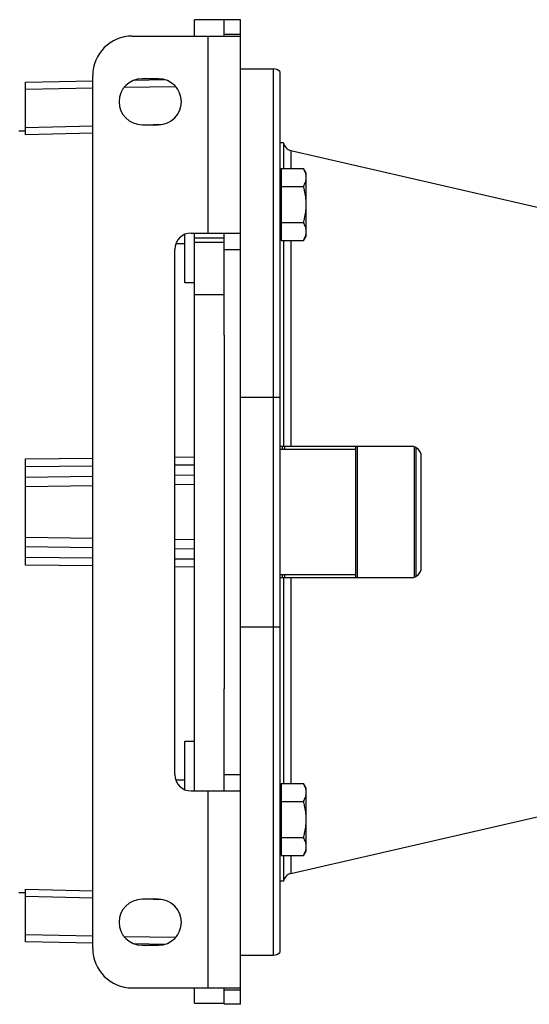
# Model space of a CAD drawing. Units: millimetres. Extents: x -1261 to 2066, y -682 to 887.
# Drawn here: x 888 to 1044, y 550 to 850 of the extents above; entities that cross this region are included whole.
import ezdxf

# ---------------------------------------------------------------- set-up
doc = ezdxf.new("R2010")
doc.units = ezdxf.units.MM
doc.header["$LTSCALE"] = 19.36
doc.layers.get('0').update_dxf_attribs({"linetype": 'CONTINUOUS'})
doc.layers.add('6_ALL_SURFS', color=7, linetype='CONTINUOUS')

msp = doc.modelspace()

# ---------------------------------------------------------------- linework, layer by layer
at = {"color": 7, "linetype": 'CONTINUOUS'}
for p, q in [((941.68, 844.85), (941.68, 849.85)), ((955.68, 849.85), (941.68, 849.85)), ((950.68, 849.85), (950.68, 849.85)), ((955.68, 549.85), (955.68, 849.85)), ((922.68, 844.85), (955.68, 844.85)), ((955.68, 834.85), (965.68, 834.85)), ((967.68, 834.09), (967.68, 565.61)), ((890.18, 830.85), (910.68, 831.21)), ((910.68, 566.85), (910.68, 832.85)), ((923.31, 831.43), (932.56, 831.59)), ((930.68, 831.85), (925.68, 831.85)), ((890.18, 814.77), (890.18, 830.85)), ((925.68, 817.85), (930.68, 817.85)), ((890.18, 815.9), (888.18, 815.85)), ((968.74, 812.35), (967.68, 812.35)), ((968.74, 812.35), (968.74, 804.51)), ((968.08, 804.51), (968.08, 782.57)), ((968.08, 804.51), (974.83, 804.51)), ((975.68, 803.04), (974.83, 804.51)), ((968.08, 802.54), (967.68, 802.54)), ((975.68, 784.04), (975.68, 803.04)), ((968.08, 799.03), (974.83, 799.03)), ((968.08, 788.06), (974.83, 788.06)), ((938.68, 769.63), (938.68, 784.43)), ((940.68, 784.85), (955.68, 784.85)), ((941.68, 614.85), (941.68, 784.85)), ((941.68, 783.34), (950.68, 783.34)), ((968.08, 784.54), (967.68, 784.54)), ((975.68, 784.04), (974.83, 782.57)), ((936.18, 781.54), (936.18, 782.01)), ((938.68, 781.54), (936.18, 781.54)), ((950.68, 782.01), (941.68, 782.01)), ((968.08, 782.57), (974.83, 782.57)), ((968.74, 782.57), (968.74, 719.85)), ((935.68, 619.85), (935.68, 779.85)), ((941.68, 769.7), (938.68, 769.63)), ((950.68, 766.02), (941.68, 766.02)), ((950.68, 753.7), (950.68, 646)), ((1007.68, 719.85), (967.68, 719.85)), ((990.68, 718.85), (967.68, 718.85)), ((990.68, 719.85), (990.68, 679.85)), ((991.18, 719.85), (991.18, 679.85)), ((1008.68, 680.02), (1008.68, 719.68)), ((1009.18, 680.25), (1009.18, 719.45)), ((890.18, 683.65), (890.18, 716.05)), ((1010.68, 682.85), (1010.68, 716.85)), ((967.68, 680.85), (990.68, 680.85)), ((967.68, 679.85), (1007.68, 679.85)), ((968.74, 679.85), (968.74, 617.13)), ((938.68, 615.27), (938.68, 630.07)), ((938.68, 630.07), (941.68, 630)), ((936.18, 617.69), (936.18, 618.16)), ((938.68, 618.16), (936.18, 618.16)), ((968.08, 615.16), (967.68, 615.16)), ((968.08, 617.13), (968.08, 595.19)), ((968.08, 617.13), (974.83, 617.13)), ((975.68, 615.66), (974.83, 617.13)), ((975.68, 596.66), (975.68, 615.66)), ((940.68, 614.85), (955.68, 614.85)), ((968.08, 611.64), (974.83, 611.64)), ((968.08, 600.67), (974.83, 600.67)), ((968.08, 597.16), (967.68, 597.16)), ((968.08, 595.19), (974.83, 595.19)), ((968.74, 595.19), (968.74, 587.35)), ((975.68, 596.66), (974.83, 595.19)), ((968.74, 587.35), (967.68, 587.35)), ((890.18, 583.8), (888.18, 583.85)), ((890.18, 568.85), (890.18, 584.93)), ((930.68, 581.85), (925.68, 581.85)), ((910.68, 568.49), (890.18, 568.85)), ((932.56, 568.11), (923.31, 568.27)), ((925.68, 567.85), (930.68, 567.85)), ((955.68, 564.85), (965.68, 564.85)), ((922.68, 554.85), (955.68, 554.85)), ((941.68, 550.18), (941.68, 554.85)), ((941.68, 550.18), (950.68, 550.18)), ((955.68, 549.85), (950.68, 549.85))]:
    msp.add_line(p, q, dxfattribs=at)
at = {"color": 3, "linetype": 'CONTINUOUS'}
for p, q in [((950.68, 844.85), (950.68, 849.85)), ((950.68, 753.7), (950.68, 784.85)), ((950.68, 614.85), (950.68, 646)), ((950.68, 549.85), (950.68, 554.85))]:
    msp.add_line(p, q, dxfattribs=at)
at = {"color": 9, "linetype": 'CONTINUOUS'}
for p, q in [((945.68, 844.85), (945.68, 784.85)), ((950.68, 845.44), (955.68, 845.44)), ((965.68, 564.85), (965.68, 834.85)), ((910.68, 828.98), (890.18, 828.63)), ((935.98, 829.43), (920.17, 829.15)), ((890.18, 816.96), (910.68, 817.47)), ((926.04, 817.85), (932.11, 818)), ((910.68, 815.28), (890.18, 814.77)), ((971.01, 810), (971.01, 804.51)), ((971.01, 782.57), (971.01, 719.85)), ((950.68, 779.85), (955.68, 779.85)), ((955.68, 734.85), (967.68, 734.85)), ((968.34, 719.85), (968.34, 718.85)), ((969.02, 719.85), (969.02, 718.85)), ((890.18, 716.05), (910.68, 716.28)), ((935.68, 716.56), (941.68, 716.63)), ((941.68, 714.16), (935.68, 714.09)), ((910.68, 713.81), (890.18, 713.57)), ((935.68, 711.05), (941.68, 711.14)), ((890.18, 710.45), (910.68, 710.72)), ((941.68, 708.24), (935.68, 708.16)), ((910.68, 707.82), (890.18, 707.55)), ((890.18, 692.15), (910.68, 691.88)), ((935.68, 691.54), (941.68, 691.46)), ((910.68, 688.98), (890.18, 689.25)), ((941.68, 688.56), (935.68, 688.64)), ((890.18, 686.13), (910.68, 685.89)), ((935.68, 685.61), (941.68, 685.54)), ((910.68, 683.42), (890.18, 683.65)), ((941.68, 683.07), (935.68, 683.14)), ((968.34, 680.85), (968.34, 679.85)), ((969.02, 680.85), (969.02, 679.85)), ((971.01, 679.85), (971.01, 617.13)), ((955.68, 664.85), (967.68, 664.85)), ((950.68, 619.85), (955.68, 619.85)), ((945.68, 614.85), (945.68, 554.85)), ((971.01, 595.19), (971.01, 589.7)), ((890.18, 584.93), (910.68, 584.42)), ((910.68, 582.23), (890.18, 582.74)), ((932.11, 581.7), (926.04, 581.85)), ((890.18, 571.07), (910.68, 570.72)), ((920.17, 570.55), (935.98, 570.27)), ((950.68, 554.26), (955.68, 554.26))]:
    msp.add_line(p, q, dxfattribs=at)
at = {"color": 7, "linetype": 'CONTINUOUS'}
for centre, radius, start, end in [((922.68, 832.85), 12, 90, 180), ((965.68, 831.85), 3, 48.1897, 90), ((925.68, 824.85), 7, 90, 270), ((930.68, 824.85), 7, 270, 90), ((971.68, 812.92), 3, 190.9613, 257), ((940.68, 779.85), 5, 90, 180), ((1007.68, 716.85), 3, 0, 90), ((1007.68, 682.85), 3, 270, 360), ((940.68, 619.85), 5, 180, 270), ((971.68, 586.78), 3, 103, 169.0387), ((925.68, 574.85), 7, 90, 270), ((930.68, 574.85), 7, 270, 90), ((922.68, 566.85), 12, 180, 270), ((965.68, 567.85), 3, 270, 311.8103)]:
    msp.add_arc(centre, radius, start, end, dxfattribs=at)
for points, knots in [([(975.68, 801.77), (975.68, 801.88), (975.67, 802.12), (975.63, 802.47), (975.56, 802.81), (975.42, 803.28), (975.19, 803.85), (974.96, 804.29), (974.83, 804.51)], [0, 0, 0, 0, 0.119944, 0.240516, 0.36228, 0.485687, 0.738449, 1, 1, 1, 1]), ([(974.83, 799.03), (974.96, 799.25), (975.19, 799.69), (975.42, 800.26), (975.56, 800.72), (975.63, 801.07), (975.67, 801.42), (975.68, 801.65), (975.68, 801.77)], [0, 0, 0, 0, 0.261551, 0.514313, 0.63772, 0.759484, 0.880056, 1, 1, 1, 1]), ([(975.68, 793.54), (975.68, 794.01), (975.64, 794.93), (975.47, 796.32), (975.2, 797.68), (974.96, 798.58), (974.83, 799.03)], [0, 0, 0, 0, 0.249984, 0.499977, 0.749982, 1, 1, 1, 1]), ([(974.83, 788.06), (974.96, 788.5), (975.2, 789.4), (975.47, 790.77), (975.64, 792.15), (975.68, 793.08), (975.68, 793.54)], [0, 0, 0, 0, 0.250018, 0.500023, 0.750016, 1, 1, 1, 1]), ([(975.68, 785.31), (975.68, 785.43), (975.67, 785.66), (975.63, 786.01), (975.56, 786.36), (975.42, 786.82), (975.19, 787.4), (974.96, 787.84), (974.83, 788.06)], [0, 0, 0, 0, 0.119944, 0.240516, 0.36228, 0.485687, 0.738449, 1, 1, 1, 1]), ([(974.83, 782.57), (974.96, 782.79), (975.19, 783.23), (975.42, 783.81), (975.56, 784.27), (975.63, 784.62), (975.67, 784.97), (975.68, 785.2), (975.68, 785.31)], [0, 0, 0, 0, 0.261551, 0.514313, 0.63772, 0.759484, 0.880056, 1, 1, 1, 1]), ([(975.68, 614.39), (975.68, 614.5), (975.67, 614.73), (975.63, 615.08), (975.56, 615.43), (975.42, 615.89), (975.19, 616.47), (974.96, 616.91), (974.83, 617.13)], [0, 0, 0, 0, 0.119944, 0.240516, 0.36228, 0.485687, 0.738449, 1, 1, 1, 1]), ([(974.83, 611.64), (974.96, 611.86), (975.19, 612.3), (975.42, 612.88), (975.56, 613.34), (975.63, 613.69), (975.67, 614.04), (975.68, 614.27), (975.68, 614.39)], [0, 0, 0, 0, 0.261551, 0.514313, 0.63772, 0.759484, 0.880056, 1, 1, 1, 1]), ([(975.68, 606.16), (975.68, 606.62), (975.64, 607.55), (975.47, 608.93), (975.2, 610.3), (974.96, 611.2), (974.83, 611.64)], [0, 0, 0, 0, 0.249984, 0.499977, 0.749982, 1, 1, 1, 1]), ([(974.83, 600.67), (974.96, 601.12), (975.2, 602.02), (975.47, 603.38), (975.64, 604.77), (975.68, 605.69), (975.68, 606.16)], [0, 0, 0, 0, 0.250018, 0.500023, 0.750016, 1, 1, 1, 1]), ([(975.68, 597.93), (975.68, 598.05), (975.67, 598.28), (975.63, 598.63), (975.56, 598.98), (975.42, 599.44), (975.19, 600.01), (974.96, 600.45), (974.83, 600.67)], [0, 0, 0, 0, 0.119944, 0.240516, 0.36228, 0.485687, 0.738449, 1, 1, 1, 1]), ([(974.83, 595.19), (974.96, 595.41), (975.19, 595.85), (975.42, 596.42), (975.56, 596.89), (975.63, 597.23), (975.67, 597.58), (975.68, 597.81), (975.68, 597.93)], [0, 0, 0, 0, 0.261551, 0.514313, 0.63772, 0.759484, 0.880056, 1, 1, 1, 1])]:
    msp.add_open_spline(points, degree=3, knots=knots, dxfattribs=at)
at = {"layer": '6_ALL_SURFS', "color": 7, "linetype": 'CONTINUOUS'}
for p, q in [((971.01, 810), (1101.26, 779.93)), ((971.01, 589.7), (1101.26, 619.77))]:
    msp.add_line(p, q, dxfattribs=at)

doc.saveas('drawing.dxf')
